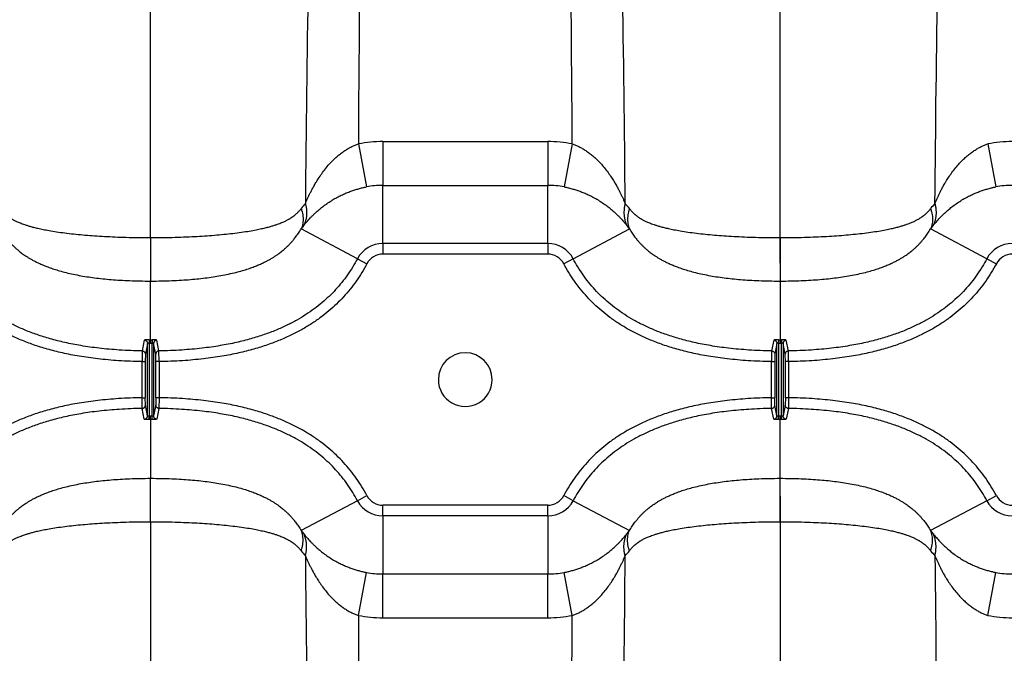
# Model space of a CAD drawing. Units: inches. Extents: x 0 to 550, y 0 to 425.
# Drawn here: x 411 to 419, y 282 to 287 of the extents above; entities that cross this region are included whole.
import ezdxf

# ---------------------------------------------------------------- set-up
doc = ezdxf.new("R2010")
doc.units = ezdxf.units.IN
doc.header["$LTSCALE"] = 50
doc.header["$MEASUREMENT"] = 0

msp = doc.modelspace()

# ---------------------------------------------------------------- linework, layer by layer
at = {"color": 7, "linetype": 'Continuous'}
for p, q in [((412.0619, 284.8635), (412.0619, 295.1683)), ((416.9759, 284.6632), (416.9759, 295.1683)), ((413.6841, 285.5957), (413.7472, 285.2595)), ((413.8749, 285.6139), (413.8749, 285.2716)), ((413.8749, 285.6139), (415.1629, 285.6139)), ((415.1629, 285.6139), (415.1629, 285.2716)), ((415.3537, 285.5957), (415.2906, 285.2595)), ((418.5981, 285.5957), (418.6612, 285.2595)), ((413.8749, 285.2716), (415.1629, 285.2716)), ((413.8749, 284.8181), (413.8749, 285.2716)), ((415.1629, 284.8181), (415.1629, 285.2716)), ((413.677, 284.6992), (413.2376, 284.9326)), ((415.3608, 284.6992), (415.8002, 284.9326)), ((418.591, 284.6992), (418.1516, 284.9326)), ((412.0619, 284.8635), (412.0619, 284.5246)), ((413.8749, 284.8181), (413.8749, 284.7345)), ((415.1629, 284.8181), (413.8749, 284.8181)), ((415.1629, 284.8181), (415.1629, 284.7345)), ((416.9759, 284.8635), (416.9759, 284.5246)), ((415.1629, 284.7345), (413.8749, 284.7345)), ((413.677, 284.6992), (413.7509, 284.6599)), ((415.3608, 284.6992), (415.2869, 284.6599)), ((418.591, 284.6992), (418.6649, 284.6599)), ((412.0619, 284.0653), (412.0619, 284.5246)), ((416.9759, 284.5246), (416.9759, 284.0653)), ((412.0131, 284.0623), (411.9965, 283.9787)), ((412.038, 284.0372), (412.0213, 283.9536)), ((412.038, 283.4709), (412.038, 284.0372)), ((412.0507, 284.0653), (412.0506, 284.0402)), ((412.0506, 284.0402), (412.0506, 283.4679)), ((412.0619, 284.0653), (412.0619, 284.0402)), ((412.0731, 284.0653), (412.0732, 284.0402)), ((412.0732, 283.4679), (412.0732, 284.0402)), ((412.0858, 284.0372), (412.0858, 283.4709)), ((412.1025, 283.9536), (412.0858, 284.0372)), ((412.1273, 283.9787), (412.1107, 284.0623)), ((416.9271, 284.0623), (416.9105, 283.9787)), ((416.952, 284.0372), (416.9353, 283.9536)), ((416.952, 283.4709), (416.952, 284.0372)), ((416.9647, 284.0653), (416.9646, 284.0402)), ((416.9646, 284.0402), (416.9646, 283.4679)), ((416.9759, 284.0653), (416.9759, 284.0402)), ((416.9871, 284.0653), (416.9872, 284.0402)), ((416.9872, 283.4679), (416.9872, 284.0402)), ((416.9998, 284.0372), (416.9998, 283.4709)), ((417.0165, 283.9536), (416.9998, 284.0372)), ((417.0413, 283.9787), (417.0247, 284.0623)), ((411.9965, 283.9787), (411.9951, 283.895)), ((412.0213, 283.9536), (412.0203, 283.895)), ((412.1035, 283.895), (412.1025, 283.9536)), ((412.1287, 283.895), (412.1273, 283.9787)), ((416.9105, 283.9787), (416.9091, 283.895)), ((416.9353, 283.9536), (416.9343, 283.895)), ((417.0175, 283.895), (417.0165, 283.9536)), ((417.0427, 283.895), (417.0413, 283.9787)), ((411.9951, 283.895), (412.0203, 283.895)), ((411.9951, 283.6132), (411.9951, 283.895)), ((412.0203, 283.895), (412.0203, 283.6132)), ((412.1287, 283.895), (412.1035, 283.895)), ((412.1035, 283.6132), (412.1035, 283.895)), ((412.1287, 283.895), (412.1287, 283.6132)), ((416.9091, 283.895), (416.9343, 283.895)), ((416.9091, 283.6132), (416.9091, 283.895)), ((416.9343, 283.895), (416.9343, 283.6132)), ((417.0427, 283.895), (417.0175, 283.895)), ((417.0175, 283.6132), (417.0175, 283.895)), ((417.0427, 283.895), (417.0427, 283.6132)), ((411.9951, 283.6132), (412.0203, 283.6132)), ((411.9965, 283.5295), (411.9951, 283.6132)), ((412.0213, 283.5546), (412.0203, 283.6132)), ((412.1035, 283.6132), (412.1025, 283.5546)), ((412.1287, 283.6132), (412.1035, 283.6132)), ((412.1287, 283.6132), (412.1273, 283.5295)), ((416.9091, 283.6132), (416.9343, 283.6132)), ((416.9105, 283.5295), (416.9091, 283.6132)), ((416.9353, 283.5546), (416.9343, 283.6132)), ((417.0175, 283.6132), (417.0165, 283.5546)), ((417.0427, 283.6132), (417.0175, 283.6132)), ((417.0427, 283.6132), (417.0413, 283.5295)), ((412.0131, 283.4458), (411.9965, 283.5295)), ((412.038, 283.4709), (412.0213, 283.5546)), ((412.1025, 283.5546), (412.0858, 283.4709)), ((412.1273, 283.5295), (412.1107, 283.4458)), ((416.9271, 283.4458), (416.9105, 283.5295)), ((416.952, 283.4709), (416.9353, 283.5546)), ((417.0165, 283.5546), (416.9998, 283.4709)), ((417.0413, 283.5295), (417.0247, 283.4458)), ((412.0507, 283.4428), (412.0506, 283.4679)), ((412.0619, 283.4429), (412.0619, 283.468)), ((412.0619, 283.4429), (412.0619, 282.9836)), ((412.0731, 283.4428), (412.0732, 283.4679)), ((416.9647, 283.4428), (416.9646, 283.4679)), ((416.9759, 283.4429), (416.9759, 283.468)), ((416.9759, 282.9836), (416.9759, 283.4429)), ((416.9871, 283.4428), (416.9872, 283.4679)), ((412.0619, 282.6447), (412.0619, 282.9836)), ((416.9759, 282.6447), (416.9759, 282.9836)), ((413.677, 282.809), (413.2376, 282.5755)), ((413.677, 282.809), (413.7509, 282.8482)), ((415.3608, 282.809), (415.2869, 282.8482)), ((415.3608, 282.809), (415.8002, 282.5755)), ((416.9759, 282.845), (416.9759, 272.3399)), ((418.591, 282.809), (418.1516, 282.5755)), ((418.591, 282.809), (418.6649, 282.8482)), ((413.8749, 282.69), (413.8749, 282.7737)), ((415.1629, 282.7737), (413.8749, 282.7737)), ((415.1629, 282.69), (415.1629, 282.7737)), ((412.0619, 282.6447), (412.0619, 272.3399)), ((415.1629, 282.69), (413.8749, 282.69)), ((413.8749, 282.69), (413.8749, 282.2365)), ((415.1629, 282.69), (415.1629, 282.2365)), ((413.6841, 281.9125), (413.7472, 282.2486)), ((413.8749, 282.2365), (415.1629, 282.2365)), ((413.8749, 281.8943), (413.8749, 282.2365)), ((415.1629, 281.8943), (415.1629, 282.2365)), ((415.3537, 281.9125), (415.2906, 282.2486)), ((418.5981, 281.9125), (418.6612, 282.2486)), ((413.8749, 281.8943), (415.1629, 281.8943))]:
    msp.add_line(p, q, dxfattribs=at)
for centre, radius, start, end in [((588.9384, 283.7838), 175.6729, 178.432156, 179.560979), ((738.365, 283.7551), 324.6861, 179.147818, 179.675198), ((90.6852, 283.7552), 324.6737, 0.324792, 0.852192), ((239.4984, 283.77), 176.2741, 0.441983, 1.566973), ((413.8749, 284.6045), 1.0093, 90.00018, 100.89458), ((415.1629, 284.6045), 1.0094, 79.10571, 89.99954), ((418.7889, 284.6045), 1.0093, 90.00018, 100.89458), ((413.8749, 284.5921), 0.6795, 89.99979, 100.83113), ((415.1629, 284.5921), 0.6795, 79.16881, 90.00025), ((418.7889, 284.5921), 0.6795, 89.99979, 100.83113), ((413.9209, 284.5551), 0.8678, 138.53063, 141.93274), ((415.1169, 284.5551), 0.8679, 38.06737, 41.46924), ((418.8349, 284.5551), 0.8678, 138.53063, 141.93274), ((413.6241, 284.6582), 0.474, 140.6051, 144.62799), ((415.4136, 284.6582), 0.474, 35.37214, 39.39474), ((418.5381, 284.6582), 0.474, 140.6051, 144.62799), ((413.8749, 284.5941), 0.2241, 90, 152.02048), ((415.1629, 284.5941), 0.2241, 27.97952, 90), ((418.7889, 284.5941), 0.2241, 90, 152.02048), ((413.8749, 284.5941), 0.1404, 90, 152.02058), ((415.1629, 284.5941), 0.1404, 27.97942, 90), ((418.7889, 284.5941), 0.1404, 90, 152.02058), ((412.0619, 288.1693), 4.1292, 269.84347, 270.00013), ((412.0619, 288.1694), 4.1041, 269.84347, 270.00013), ((412.0619, 288.1694), 4.1041, 269.99987, 270.15653), ((412.0619, 288.1693), 4.1292, 269.99987, 270.15653), ((416.9759, 288.1693), 4.1292, 269.84347, 270.00013), ((416.9759, 288.1694), 4.1041, 269.84347, 270.00013), ((416.9759, 288.1694), 4.1041, 269.99987, 270.15653), ((416.9759, 288.1693), 4.1292, 269.99987, 270.15653), ((414.5189, 283.7541), 0.21, 0.00016, 179.99984), ((414.5189, 283.7541), 0.21, 179.99984, 0.00016), ((412.0619, 279.3388), 4.1292, 89.99987, 90.15653), ((412.0619, 279.3387), 4.1041, 89.99987, 90.15653), ((412.0619, 279.3388), 4.1292, 89.84347, 90.00013), ((412.0619, 279.3387), 4.1041, 89.84347, 90.00013), ((416.9759, 279.3388), 4.1292, 89.99987, 90.15653), ((416.9759, 279.3387), 4.1041, 89.99987, 90.15653), ((416.9759, 279.3388), 4.1292, 89.84347, 90.00013), ((416.9759, 279.3387), 4.1041, 89.84347, 90.00013), ((413.8749, 282.9141), 0.2241, 207.97952, 270), ((413.8749, 282.9141), 0.1404, 207.97942, 270), ((415.1629, 282.9141), 0.1404, 270, 332.02058), ((415.1629, 282.9141), 0.2241, 270, 332.02048), ((418.7889, 282.9141), 0.2241, 207.97952, 270), ((418.7889, 282.9141), 0.1404, 207.97942, 270), ((413.6241, 282.8499), 0.474, 215.37201, 219.3949), ((415.4136, 282.8499), 0.474, 320.60526, 324.62786), ((418.5381, 282.8499), 0.474, 215.37201, 219.3949), ((413.9209, 282.953), 0.8678, 218.06726, 221.46937), ((415.1169, 282.9531), 0.8679, 318.53076, 321.93263), ((418.8349, 282.953), 0.8678, 218.06726, 221.46937), ((588.9384, 283.7244), 175.6729, 180.439021, 181.567844), ((239.957, 283.7278), 175.8154, 358.432327, 359.560235), ((413.8749, 282.916), 0.6795, 259.16887, 270.00021), ((415.1629, 282.916), 0.6795, 269.99975, 280.83119), ((418.7889, 282.916), 0.6795, 259.16887, 270.00021), ((738.365, 283.7531), 324.6861, 180.324802, 180.852182), ((413.8749, 282.9036), 1.0093, 259.10542, 269.99982), ((415.1629, 282.9037), 1.0094, 270.00046, 280.89429), ((90.6852, 283.753), 324.6737, 359.147808, 359.675208), ((418.7889, 282.9036), 1.0093, 259.10542, 269.99982)]:
    msp.add_arc(centre, radius, start, end, dxfattribs=at)
for points, start_tangent, end_tangent in [([(418.1846, 285.1298), (418.2074, 286.9167), (418.2255, 287.8087), (418.2458, 288.6108), (418.2673, 289.3307), (418.2893, 289.9763), (418.3113, 290.5534), (418.3324, 291.0609), (418.3522, 291.4996), (418.3706, 291.8817), (418.3876, 292.217), (418.4034, 292.5123), (418.418, 292.7753), (418.4315, 293.0108), (418.4442, 293.2231), (418.4559, 293.4155), (418.4669, 293.5907), (418.4772, 293.751), (418.4868, 293.8983), (418.4958, 294.034), (418.5042, 294.1596), (418.5122, 294.2759), (418.5196, 294.384), (418.5266, 294.4846), (418.5331, 294.5777)], (0.105693, 8.657255), (0.607552, 8.636557)), ([(413.2706, 285.1298), (413.28, 285.1516), (413.2902, 285.1742), (413.3009, 285.1968), (413.3118, 285.2189), (413.3242, 285.243), (413.3391, 285.2701), (413.3568, 285.3005), (413.3783, 285.3344), (413.4045, 285.3722), (413.4345, 285.4109), (413.4644, 285.4453), (413.494, 285.4755), (413.5229, 285.5016), (413.5511, 285.5242), (413.5787, 285.5436), (413.6056, 285.5601), (413.632, 285.5741), (413.658, 285.5859), (413.6841, 285.5957)], (0.020973, 0.049131), (0.05061, 0.017097)), ([(415.3537, 285.5957), (415.3798, 285.5859), (415.4059, 285.5741), (415.4322, 285.5601), (415.4592, 285.5436), (415.4867, 285.5242), (415.515, 285.5016), (415.5438, 285.4755), (415.5734, 285.4453), (415.6033, 285.4109), (415.6333, 285.3722), (415.6595, 285.3345), (415.681, 285.3004), (415.6988, 285.27), (415.7136, 285.2429), (415.7261, 285.2188), (415.737, 285.1967), (415.7476, 285.1742), (415.7578, 285.1516), (415.7672, 285.1298)], (0.050611, -0.017097), (0.020974, -0.049131)), ([(418.1846, 285.1298), (418.194, 285.1516), (418.2042, 285.1742), (418.2149, 285.1968), (418.2258, 285.2189), (418.2382, 285.243), (418.2531, 285.2701), (418.2708, 285.3005), (418.2923, 285.3344), (418.3185, 285.3722), (418.3485, 285.4109), (418.3784, 285.4453), (418.408, 285.4755), (418.4369, 285.5016), (418.4651, 285.5242), (418.4927, 285.5436), (418.5196, 285.5601), (418.546, 285.5741), (418.572, 285.5859), (418.5981, 285.5957)], (0.020973, 0.049131), (0.05061, 0.017097)), ([(413.2578, 284.9591), (413.2696, 284.9732), (413.2823, 284.988), (413.2954, 285.0026), (413.3087, 285.017), (413.3239, 285.0326), (413.3419, 285.0502), (413.3633, 285.0699), (413.389, 285.0918), (413.4202, 285.1161), (413.4557, 285.1409), (413.4911, 285.163), (413.5258, 285.1823), (413.5596, 285.199), (413.5926, 285.2134), (413.6247, 285.2259), (413.656, 285.2365), (413.6867, 285.2455), (413.7169, 285.2531), (413.7472, 285.2595)], (0.031037, 0.037757), (0.048006, 0.009184)), ([(415.2906, 285.2595), (415.3209, 285.2531), (415.3512, 285.2455), (415.3818, 285.2365), (415.4131, 285.2259), (415.4453, 285.2134), (415.4782, 285.199), (415.5121, 285.1823), (415.5468, 285.163), (415.5821, 285.1409), (415.6176, 285.1161), (415.6488, 285.0918), (415.6746, 285.0698), (415.696, 285.0502), (415.714, 285.0326), (415.7291, 285.017), (415.7425, 285.0026), (415.7555, 284.988), (415.7682, 284.9732), (415.78, 284.9591)], (0.048006, -0.009184), (0.031037, -0.037757)), ([(418.1718, 284.9591), (418.1836, 284.9732), (418.1963, 284.988), (418.2094, 285.0026), (418.2227, 285.017), (418.2379, 285.0326), (418.2559, 285.0502), (418.2773, 285.0699), (418.303, 285.0918), (418.3342, 285.1161), (418.3697, 285.1409), (418.4051, 285.163), (418.4398, 285.1823), (418.4736, 285.199), (418.5066, 285.2134), (418.5387, 285.2259), (418.57, 285.2365), (418.6007, 285.2455), (418.6309, 285.2531), (418.6612, 285.2595)], (0.031037, 0.037757), (0.048006, 0.009184)), ([(413.2706, 285.1298), (413.2763, 285.1038), (413.2795, 285.0779), (413.2802, 285.0525), (413.2784, 285.0277), (413.274, 285.0037), (413.2671, 284.9808), (413.2578, 284.9591)], (0.003766, -0.014087), (-0.006505, -0.01305)), ([(415.7672, 285.1298), (415.7615, 285.1038), (415.7583, 285.0779), (415.7576, 285.0525), (415.7594, 285.0277), (415.7638, 285.0037), (415.7707, 284.9808), (415.78, 284.9591)], (-0.003766, -0.014087), (0.006505, -0.01305)), ([(418.1846, 285.1298), (418.1903, 285.1038), (418.1935, 285.0779), (418.1942, 285.0525), (418.1924, 285.0277), (418.188, 285.0037), (418.1811, 284.9808), (418.1718, 284.9591)], (0.003766, -0.014087), (-0.006505, -0.01305)), ([(410.8862, 285.0902), (410.8935, 285.0812), (410.9009, 285.0727), (410.9081, 285.0649), (410.915, 285.058), (410.9212, 285.0521), (410.9266, 285.0472), (410.9315, 285.043), (410.9361, 285.0392), (410.9408, 285.0354), (410.9456, 285.0317), (410.9505, 285.0281), (410.9555, 285.0246), (410.9604, 285.0212), (410.9657, 285.0178), (410.9714, 285.0142), (410.9779, 285.0102), (410.9855, 285.0059), (410.9943, 285.0011), (411.0044, 284.9959), (411.0156, 284.9905), (411.0283, 284.9848), (411.0427, 284.9788), (411.0594, 284.9723), (411.0787, 284.9654), (411.1009, 284.9582), (411.1265, 284.9506), (411.1564, 284.9427), (411.1917, 284.9343), (411.2334, 284.9256), (411.2836, 284.9164), (411.3431, 284.9072), (411.4091, 284.8984), (411.4781, 284.8907), (411.5498, 284.884), (411.6244, 284.8782), (411.7027, 284.8733), (411.7849, 284.8692), (411.8718, 284.8662), (411.9638, 284.8642), (412.0619, 284.8635)], (0.062938, -0.080342), (0.102059, 0)), ([(412.0619, 284.8635), (412.1611, 284.8642), (412.2541, 284.8662), (412.3419, 284.8694), (412.4249, 284.8735), (412.5038, 284.8785), (412.5791, 284.8845), (412.6514, 284.8913), (412.721, 284.8992), (412.7875, 284.9081), (412.8475, 284.9177), (412.8978, 284.9271), (412.9396, 284.936), (412.9748, 284.9446), (413.0046, 284.9527), (413.0301, 284.9605), (413.0522, 284.9679), (413.0712, 284.9749), (413.0877, 284.9815), (413.1019, 284.9876), (413.1144, 284.9934), (413.1255, 284.999), (413.1354, 285.0043), (413.1438, 285.009), (413.151, 285.0133), (413.1571, 285.0172), (413.1626, 285.0207), (413.1677, 285.0242), (413.1728, 285.0277), (413.1777, 285.0314), (413.1826, 285.0351), (413.1873, 285.0389), (413.192, 285.0428), (413.1969, 285.047), (413.2023, 285.0519), (413.2086, 285.0578), (413.2155, 285.0647), (413.2228, 285.0725), (413.2302, 285.0811), (413.2376, 285.0902)], (0.102059, 0), (0.062937, 0.080343)), ([(413.2376, 285.0902), (413.2448, 285.0663), (413.2496, 285.0425), (413.2521, 285.019), (413.2521, 284.9962), (413.2496, 284.974), (413.2448, 284.9528), (413.2376, 284.9326)], (0.004416, -0.012685), (-0.005269, -0.012355)), ([(415.8002, 285.0902), (415.793, 285.0663), (415.7882, 285.0425), (415.7858, 285.019), (415.7858, 284.9962), (415.7882, 284.974), (415.793, 284.9528), (415.8002, 284.9326)], (-0.004416, -0.012685), (0.005269, -0.012355)), ([(415.8002, 285.0902), (415.8075, 285.0812), (415.8149, 285.0727), (415.8221, 285.0649), (415.829, 285.058), (415.8352, 285.0521), (415.8406, 285.0472), (415.8455, 285.043), (415.8501, 285.0392), (415.8548, 285.0354), (415.8596, 285.0317), (415.8645, 285.0281), (415.8695, 285.0246), (415.8744, 285.0212), (415.8797, 285.0178), (415.8854, 285.0142), (415.8919, 285.0102), (415.8995, 285.0059), (415.9083, 285.0011), (415.9184, 284.9959), (415.9296, 284.9905), (415.9423, 284.9848), (415.9567, 284.9788), (415.9734, 284.9723), (415.9927, 284.9654), (416.0149, 284.9582), (416.0405, 284.9506), (416.0704, 284.9427), (416.1057, 284.9343), (416.1474, 284.9256), (416.1976, 284.9164), (416.2571, 284.9072), (416.3231, 284.8984), (416.3921, 284.8907), (416.4638, 284.884), (416.5384, 284.8782), (416.6167, 284.8733), (416.6989, 284.8692), (416.7858, 284.8662), (416.8778, 284.8642), (416.9759, 284.8635)], (0.062938, -0.080342), (0.102059, 0)), ([(416.9759, 284.8635), (417.0751, 284.8642), (417.1681, 284.8662), (417.2559, 284.8694), (417.3389, 284.8735), (417.4178, 284.8785), (417.4931, 284.8845), (417.5654, 284.8913), (417.635, 284.8992), (417.7015, 284.9081), (417.7615, 284.9177), (417.8118, 284.9271), (417.8536, 284.936), (417.8888, 284.9446), (417.9186, 284.9527), (417.9441, 284.9605), (417.9662, 284.9679), (417.9852, 284.9749), (418.0017, 284.9815), (418.0159, 284.9876), (418.0284, 284.9934), (418.0395, 284.999), (418.0494, 285.0043), (418.0578, 285.009), (418.065, 285.0133), (418.0711, 285.0172), (418.0766, 285.0207), (418.0817, 285.0242), (418.0868, 285.0277), (418.0917, 285.0314), (418.0966, 285.0351), (418.1013, 285.0389), (418.106, 285.0428), (418.1109, 285.047), (418.1163, 285.0519), (418.1226, 285.0578), (418.1295, 285.0647), (418.1368, 285.0725), (418.1442, 285.0811), (418.1516, 285.0902)], (0.102059, 0), (0.062937, 0.080343)), ([(418.1516, 285.0902), (418.1588, 285.0663), (418.1636, 285.0425), (418.1661, 285.019), (418.1661, 284.9962), (418.1636, 284.974), (418.1588, 284.9528), (418.1516, 284.9326)], (0.004416, -0.012685), (-0.005269, -0.012355)), ([(410.8862, 284.9326), (410.8968, 284.9153), (410.9078, 284.8984), (410.9189, 284.8825), (410.9296, 284.8681), (410.9393, 284.8555), (410.9479, 284.8449), (410.9558, 284.8357), (410.9633, 284.8272), (410.9709, 284.8189), (410.9787, 284.8106), (410.9866, 284.8026), (410.9945, 284.7948), (411.0025, 284.7872), (411.0109, 284.7795), (411.0201, 284.7714), (411.0303, 284.7628), (411.0419, 284.7534), (411.0553, 284.7431), (411.0703, 284.7322), (411.0865, 284.721), (411.1043, 284.7096), (411.124, 284.6978), (411.1459, 284.6856), (411.1702, 284.673), (411.1971, 284.6602), (411.2269, 284.6473), (411.2601, 284.6343), (411.2977, 284.621), (411.3401, 284.6076), (411.3888, 284.5941), (411.4442, 284.5809), (411.5034, 284.5689), (411.5636, 284.5586), (411.6249, 284.5499), (411.688, 284.5425), (411.7539, 284.5364), (411.8234, 284.5314), (411.8973, 284.5277), (411.9764, 284.5254), (412.0619, 284.5246)], (0.055432, -0.093235), (0.108469, 0)), ([(412.0619, 284.5246), (412.1483, 284.5254), (412.2283, 284.5278), (412.3029, 284.5316), (412.373, 284.5366), (412.4396, 284.5429), (412.5033, 284.5504), (412.5652, 284.5594), (412.626, 284.57), (412.6858, 284.5823), (412.742, 284.596), (412.7912, 284.6099), (412.834, 284.6236), (412.8718, 284.6373), (412.9053, 284.6508), (412.9353, 284.6642), (412.9624, 284.6774), (412.9868, 284.6904), (413.0087, 284.703), (413.0284, 284.7152), (413.0462, 284.7271), (413.0625, 284.7386), (413.0774, 284.7499), (413.0904, 284.7602), (413.1015, 284.7695), (413.1113, 284.7781), (413.1201, 284.7861), (413.1283, 284.7939), (413.1364, 284.8017), (413.1444, 284.8098), (413.1523, 284.8181), (413.16, 284.8266), (413.1675, 284.8351), (413.1754, 284.8444), (413.1841, 284.855), (413.1938, 284.8675), (413.2046, 284.882), (413.2158, 284.8981), (413.2269, 284.9151), (413.2376, 284.9326)], (0.108469, 0), (0.05543, 0.093236)), ([(415.8002, 284.9326), (415.8108, 284.9153), (415.8218, 284.8984), (415.8329, 284.8825), (415.8436, 284.8681), (415.8533, 284.8555), (415.8619, 284.8449), (415.8698, 284.8357), (415.8773, 284.8272), (415.8849, 284.8189), (415.8927, 284.8106), (415.9006, 284.8026), (415.9085, 284.7948), (415.9165, 284.7872), (415.9249, 284.7795), (415.9341, 284.7714), (415.9443, 284.7628), (415.9559, 284.7534), (415.9693, 284.7431), (415.9843, 284.7322), (416.0005, 284.721), (416.0183, 284.7096), (416.038, 284.6978), (416.0599, 284.6856), (416.0842, 284.673), (416.1111, 284.6602), (416.1409, 284.6473), (416.1741, 284.6343), (416.2117, 284.621), (416.2541, 284.6076), (416.3028, 284.5941), (416.3582, 284.5809), (416.4174, 284.5689), (416.4776, 284.5586), (416.5389, 284.5499), (416.602, 284.5425), (416.6679, 284.5364), (416.7374, 284.5314), (416.8113, 284.5277), (416.8904, 284.5254), (416.9759, 284.5246)], (0.055432, -0.093235), (0.108469, 0)), ([(416.9759, 284.5246), (417.0623, 284.5254), (417.1423, 284.5278), (417.2169, 284.5316), (417.287, 284.5366), (417.3536, 284.5429), (417.4173, 284.5504), (417.4792, 284.5594), (417.54, 284.57), (417.5998, 284.5823), (417.656, 284.596), (417.7052, 284.6099), (417.748, 284.6236), (417.7858, 284.6373), (417.8193, 284.6508), (417.8493, 284.6642), (417.8764, 284.6774), (417.9008, 284.6904), (417.9227, 284.703), (417.9424, 284.7152), (417.9602, 284.7271), (417.9765, 284.7386), (417.9914, 284.7499), (418.0044, 284.7602), (418.0155, 284.7695), (418.0253, 284.7781), (418.0341, 284.7861), (418.0423, 284.7939), (418.0504, 284.8017), (418.0584, 284.8098), (418.0663, 284.8181), (418.074, 284.8266), (418.0815, 284.8351), (418.0894, 284.8444), (418.0981, 284.855), (418.1078, 284.8675), (418.1186, 284.882), (418.1298, 284.8981), (418.1409, 284.9151), (418.1516, 284.9326)], (0.108469, 0), (0.05543, 0.093236)), ([(411.9951, 283.895), (411.8123, 283.9022), (411.6499, 283.9168), (411.5042, 283.9374), (411.3734, 283.963), (411.2552, 283.993), (411.148, 284.0267), (411.0504, 284.0637), (410.9612, 284.1037), (410.8794, 284.1465), (410.8041, 284.192), (410.7345, 284.2402), (410.6702, 284.291), (410.6107, 284.3445), (410.5554, 284.401), (410.5039, 284.4609), (410.4563, 284.5241), (410.4126, 284.5905), (410.3729, 284.6599)], (-0.15719, 0.00251), (-0.073756, 0.138835)), ([(411.9965, 283.9787), (411.8178, 283.9857), (411.6595, 283.9999), (411.5182, 284.0199), (411.3918, 284.0446), (411.2781, 284.0734), (411.1755, 284.1057), (411.0824, 284.141), (410.9978, 284.179), (410.9204, 284.2194), (410.8496, 284.2622), (410.7843, 284.3074), (410.7242, 284.3549), (410.6686, 284.4049), (410.6171, 284.4575), (410.5691, 284.5133), (410.5247, 284.5723), (410.4839, 284.6342), (410.4468, 284.6992)], (-0.149755, 0.002392), (-0.070268, 0.132268)), ([(413.677, 284.6992), (413.6399, 284.6342), (413.5991, 284.5723), (413.5547, 284.5133), (413.5067, 284.4575), (413.4552, 284.4049), (413.3996, 284.3549), (413.3395, 284.3074), (413.2743, 284.2622), (413.2034, 284.2194), (413.126, 284.179), (413.0414, 284.141), (412.9483, 284.1057), (412.8457, 284.0734), (412.732, 284.0446), (412.6056, 284.0199), (412.4643, 283.9999), (412.306, 283.9857), (412.1273, 283.9787)], (-0.070268, -0.132268), (-0.149755, -0.002392)), ([(413.7509, 284.6599), (413.7112, 284.5905), (413.6675, 284.5241), (413.6199, 284.4609), (413.5684, 284.401), (413.5131, 284.3445), (413.4536, 284.291), (413.3893, 284.2402), (413.3198, 284.192), (413.2444, 284.1465), (413.1626, 284.1037), (413.0734, 284.0637), (412.9758, 284.0267), (412.8686, 283.993), (412.7504, 283.963), (412.6196, 283.9374), (412.4739, 283.9168), (412.3115, 283.9022), (412.1287, 283.895)], (-0.073756, -0.138835), (-0.15719, -0.00251)), ([(416.9091, 283.895), (416.7263, 283.9022), (416.5639, 283.9168), (416.4182, 283.9374), (416.2874, 283.963), (416.1692, 283.993), (416.062, 284.0267), (415.9644, 284.0637), (415.8752, 284.1037), (415.7934, 284.1465), (415.7181, 284.192), (415.6485, 284.2402), (415.5842, 284.291), (415.5247, 284.3445), (415.4694, 284.401), (415.4179, 284.4609), (415.3703, 284.5241), (415.3266, 284.5905), (415.2869, 284.6599)], (-0.15719, 0.00251), (-0.073756, 0.138835)), ([(416.9105, 283.9787), (416.7318, 283.9857), (416.5735, 283.9999), (416.4322, 284.0199), (416.3058, 284.0446), (416.1921, 284.0734), (416.0895, 284.1057), (415.9964, 284.141), (415.9118, 284.179), (415.8344, 284.2194), (415.7636, 284.2622), (415.6983, 284.3074), (415.6382, 284.3549), (415.5826, 284.4049), (415.5311, 284.4575), (415.4831, 284.5133), (415.4387, 284.5723), (415.3979, 284.6342), (415.3608, 284.6992)], (-0.149755, 0.002392), (-0.070268, 0.132268)), ([(418.591, 284.6992), (418.5539, 284.6342), (418.5131, 284.5723), (418.4687, 284.5133), (418.4207, 284.4575), (418.3692, 284.4049), (418.3136, 284.3549), (418.2535, 284.3074), (418.1883, 284.2622), (418.1174, 284.2194), (418.04, 284.179), (417.9554, 284.141), (417.8623, 284.1057), (417.7597, 284.0734), (417.646, 284.0446), (417.5196, 284.0199), (417.3783, 283.9999), (417.22, 283.9857), (417.0413, 283.9787)], (-0.070268, -0.132268), (-0.149755, -0.002392)), ([(418.6649, 284.6599), (418.6252, 284.5905), (418.5815, 284.5241), (418.5339, 284.4609), (418.4824, 284.401), (418.4271, 284.3445), (418.3676, 284.291), (418.3033, 284.2402), (418.2338, 284.192), (418.1584, 284.1465), (418.0766, 284.1037), (417.9874, 284.0637), (417.8898, 284.0267), (417.7826, 283.993), (417.6644, 283.963), (417.5336, 283.9374), (417.3879, 283.9168), (417.2255, 283.9022), (417.0427, 283.895)], (-0.073756, -0.138835), (-0.15719, -0.00251)), ([(412.0507, 284.0653), (412.0449, 284.0653), (412.0393, 284.0652), (412.0339, 284.065), (412.0289, 284.0648), (412.0244, 284.0645), (412.0206, 284.0642), (412.0175, 284.0638), (412.0151, 284.0633), (412.0137, 284.0629), (412.0131, 284.0623)], (-0.003161, 0.000009), (-0.000616, -0.003101)), ([(412.0131, 284.0623), (412.0175, 284.0619), (412.0217, 284.0607), (412.0256, 284.0589), (412.0291, 284.0564), (412.0322, 284.0533), (412.0347, 284.0497), (412.0365, 284.0458), (412.0376, 284.0416), (412.038, 284.0372)], (0.003261, -0.000044), (0.000005, -0.003261)), ([(412.0506, 284.0402), (412.0487, 284.0402), (412.0468, 284.0401), (412.045, 284.0399), (412.0433, 284.0397), (412.0418, 284.0394), (412.0405, 284.0391), (412.0395, 284.0387), (412.0387, 284.0382), (412.0382, 284.0377), (412.038, 284.0372)], (-0.00112, 0.000009), (-0.000075, -0.001118)), ([(412.1107, 284.0623), (412.1101, 284.0629), (412.1087, 284.0633), (412.1063, 284.0638), (412.1032, 284.0642), (412.0994, 284.0645), (412.0949, 284.0648), (412.0899, 284.065), (412.0846, 284.0652), (412.0789, 284.0653), (412.0731, 284.0653)], (-0.000616, 0.003101), (-0.003161, -0.000009)), ([(412.0858, 284.0372), (412.0856, 284.0377), (412.0851, 284.0382), (412.0843, 284.0387), (412.0833, 284.0391), (412.082, 284.0394), (412.0805, 284.0397), (412.0788, 284.0399), (412.077, 284.0401), (412.0751, 284.0402), (412.0732, 284.0402)], (-0.000075, 0.001118), (-0.00112, -0.000009)), ([(412.1107, 284.0623), (412.1064, 284.0619), (412.1022, 284.0607), (412.0982, 284.0589), (412.0947, 284.0564), (412.0916, 284.0533), (412.0891, 284.0497), (412.0873, 284.0458), (412.0862, 284.0416), (412.0858, 284.0372)], (-0.003261, -0.000044), (-0.000005, -0.003261)), ([(416.9647, 284.0653), (416.9589, 284.0653), (416.9533, 284.0652), (416.9479, 284.065), (416.9429, 284.0648), (416.9384, 284.0645), (416.9346, 284.0642), (416.9315, 284.0638), (416.9291, 284.0633), (416.9277, 284.0629), (416.9271, 284.0623)], (-0.003161, 0.000009), (-0.000616, -0.003101)), ([(416.9271, 284.0623), (416.9315, 284.0619), (416.9357, 284.0607), (416.9396, 284.0589), (416.9431, 284.0564), (416.9462, 284.0533), (416.9487, 284.0497), (416.9505, 284.0458), (416.9516, 284.0416), (416.952, 284.0372)], (0.003261, -0.000044), (0.000005, -0.003261)), ([(416.9646, 284.0402), (416.9627, 284.0402), (416.9608, 284.0401), (416.959, 284.0399), (416.9573, 284.0397), (416.9558, 284.0394), (416.9545, 284.0391), (416.9535, 284.0387), (416.9527, 284.0382), (416.9522, 284.0377), (416.952, 284.0372)], (-0.00112, 0.000009), (-0.000075, -0.001118)), ([(417.0247, 284.0623), (417.0241, 284.0629), (417.0227, 284.0633), (417.0203, 284.0638), (417.0172, 284.0642), (417.0134, 284.0645), (417.0089, 284.0648), (417.0039, 284.065), (416.9986, 284.0652), (416.9929, 284.0653), (416.9871, 284.0653)], (-0.000616, 0.003101), (-0.003161, -0.000009)), ([(416.9998, 284.0372), (416.9996, 284.0377), (416.9991, 284.0382), (416.9983, 284.0387), (416.9973, 284.0391), (416.996, 284.0394), (416.9945, 284.0397), (416.9928, 284.0399), (416.991, 284.0401), (416.9891, 284.0402), (416.9872, 284.0402)], (-0.000075, 0.001118), (-0.00112, -0.000009)), ([(417.0247, 284.0623), (417.0204, 284.0619), (417.0162, 284.0607), (417.0122, 284.0589), (417.0087, 284.0564), (417.0056, 284.0533), (417.0031, 284.0497), (417.0013, 284.0458), (417.0002, 284.0416), (416.9998, 284.0372)], (-0.003261, -0.000044), (-0.000005, -0.003261)), ([(411.9965, 283.9787), (412.0008, 283.9782), (412.005, 283.977), (412.0089, 283.9751), (412.0124, 283.9726), (412.0155, 283.9695), (412.018, 283.966), (412.0198, 283.962), (412.0209, 283.9579), (412.0213, 283.9536)], (0.003253, -0.000056), (0.000005, -0.003253)), ([(412.1273, 283.9787), (412.123, 283.9782), (412.1188, 283.977), (412.1149, 283.9751), (412.1114, 283.9726), (412.1083, 283.9695), (412.1059, 283.966), (412.104, 283.962), (412.1029, 283.9579), (412.1025, 283.9536)], (-0.003253, -0.000056), (-0.000005, -0.003253)), ([(416.9105, 283.9787), (416.9148, 283.9782), (416.919, 283.977), (416.9229, 283.9751), (416.9264, 283.9726), (416.9295, 283.9695), (416.932, 283.966), (416.9338, 283.962), (416.9349, 283.9579), (416.9353, 283.9536)], (0.003253, -0.000056), (0.000005, -0.003253)), ([(417.0413, 283.9787), (417.037, 283.9782), (417.0328, 283.977), (417.0289, 283.9751), (417.0254, 283.9726), (417.0223, 283.9695), (417.0199, 283.966), (417.018, 283.962), (417.0169, 283.9579), (417.0165, 283.9536)], (-0.003253, -0.000056), (-0.000005, -0.003253)), ([(411.9951, 283.6132), (411.8123, 283.6059), (411.6499, 283.5914), (411.5042, 283.5708), (411.3734, 283.5452), (411.2552, 283.5152), (411.148, 283.4815), (411.0504, 283.4445), (410.9612, 283.4045), (410.8794, 283.3617), (410.8041, 283.3162), (410.7345, 283.268), (410.6702, 283.2172), (410.6107, 283.1637), (410.5554, 283.1072), (410.5039, 283.0473), (410.4563, 282.9841), (410.4126, 282.9177), (410.3729, 282.8482)], (-0.15719, -0.00251), (-0.073756, -0.138835)), ([(413.7509, 282.8482), (413.7112, 282.9177), (413.6675, 282.9841), (413.6199, 283.0473), (413.5684, 283.1072), (413.5131, 283.1637), (413.4536, 283.2172), (413.3893, 283.268), (413.3198, 283.3162), (413.2444, 283.3617), (413.1626, 283.4045), (413.0734, 283.4445), (412.9758, 283.4815), (412.8686, 283.5152), (412.7504, 283.5452), (412.6196, 283.5708), (412.4739, 283.5914), (412.3115, 283.6059), (412.1287, 283.6132)], (-0.073756, 0.138835), (-0.15719, 0.00251)), ([(416.9091, 283.6132), (416.7263, 283.6059), (416.5639, 283.5914), (416.4182, 283.5708), (416.2874, 283.5452), (416.1692, 283.5152), (416.062, 283.4815), (415.9644, 283.4445), (415.8752, 283.4045), (415.7934, 283.3617), (415.7181, 283.3162), (415.6485, 283.268), (415.5842, 283.2172), (415.5247, 283.1637), (415.4694, 283.1072), (415.4179, 283.0473), (415.3703, 282.9841), (415.3266, 282.9177), (415.2869, 282.8482)], (-0.15719, -0.00251), (-0.073756, -0.138835)), ([(418.6649, 282.8482), (418.6252, 282.9177), (418.5815, 282.9841), (418.5339, 283.0473), (418.4824, 283.1072), (418.4271, 283.1637), (418.3676, 283.2172), (418.3033, 283.268), (418.2338, 283.3162), (418.1584, 283.3617), (418.0766, 283.4045), (417.9874, 283.4445), (417.8898, 283.4815), (417.7826, 283.5152), (417.6644, 283.5452), (417.5336, 283.5708), (417.3879, 283.5914), (417.2255, 283.6059), (417.0427, 283.6132)], (-0.073756, 0.138835), (-0.15719, 0.00251)), ([(411.9965, 283.5295), (411.8178, 283.5224), (411.6595, 283.5083), (411.5182, 283.4883), (411.3918, 283.4635), (411.2781, 283.4347), (411.1755, 283.4024), (411.0824, 283.3672), (410.9978, 283.3292), (410.9204, 283.2887), (410.8496, 283.2459), (410.7843, 283.2007), (410.7242, 283.1532), (410.6686, 283.1033), (410.6171, 283.0506), (410.5691, 282.9948), (410.5247, 282.9359), (410.4839, 282.8739), (410.4468, 282.809)], (-0.149755, -0.002392), (-0.070268, -0.132268)), ([(411.9965, 283.5295), (412.0008, 283.5299), (412.005, 283.5311), (412.0089, 283.533), (412.0124, 283.5355), (412.0155, 283.5386), (412.018, 283.5422), (412.0198, 283.5461), (412.0209, 283.5503), (412.0213, 283.5546)], (0.003253, 0.000056), (0.000005, 0.003253)), ([(412.1273, 283.5295), (412.123, 283.5299), (412.1188, 283.5311), (412.1149, 283.533), (412.1114, 283.5355), (412.1083, 283.5386), (412.1059, 283.5422), (412.104, 283.5461), (412.1029, 283.5503), (412.1025, 283.5546)], (-0.003253, 0.000056), (-0.000005, 0.003253)), ([(413.677, 282.809), (413.6399, 282.8739), (413.5991, 282.9359), (413.5547, 282.9948), (413.5067, 283.0506), (413.4552, 283.1033), (413.3996, 283.1532), (413.3395, 283.2007), (413.2743, 283.2459), (413.2034, 283.2887), (413.126, 283.3292), (413.0414, 283.3672), (412.9483, 283.4024), (412.8457, 283.4347), (412.732, 283.4635), (412.6056, 283.4883), (412.4643, 283.5083), (412.306, 283.5224), (412.1273, 283.5295)], (-0.070268, 0.132268), (-0.149755, 0.002392)), ([(416.9105, 283.5295), (416.7318, 283.5224), (416.5735, 283.5083), (416.4322, 283.4883), (416.3058, 283.4635), (416.1921, 283.4347), (416.0895, 283.4024), (415.9964, 283.3672), (415.9118, 283.3292), (415.8344, 283.2887), (415.7636, 283.2459), (415.6983, 283.2007), (415.6382, 283.1532), (415.5826, 283.1033), (415.5311, 283.0506), (415.4831, 282.9948), (415.4387, 282.9359), (415.3979, 282.8739), (415.3608, 282.809)], (-0.149755, -0.002392), (-0.070268, -0.132268)), ([(416.9105, 283.5295), (416.9148, 283.5299), (416.919, 283.5311), (416.9229, 283.533), (416.9264, 283.5355), (416.9295, 283.5386), (416.932, 283.5422), (416.9338, 283.5461), (416.9349, 283.5503), (416.9353, 283.5546)], (0.003253, 0.000056), (0.000005, 0.003253)), ([(417.0413, 283.5295), (417.037, 283.5299), (417.0328, 283.5311), (417.0289, 283.533), (417.0254, 283.5355), (417.0223, 283.5386), (417.0199, 283.5422), (417.018, 283.5461), (417.0169, 283.5503), (417.0165, 283.5546)], (-0.003253, 0.000056), (-0.000005, 0.003253)), ([(418.591, 282.809), (418.5539, 282.8739), (418.5131, 282.9359), (418.4687, 282.9948), (418.4207, 283.0506), (418.3692, 283.1033), (418.3136, 283.1532), (418.2535, 283.2007), (418.1883, 283.2459), (418.1174, 283.2887), (418.04, 283.3292), (417.9554, 283.3672), (417.8623, 283.4024), (417.7597, 283.4347), (417.646, 283.4635), (417.5196, 283.4883), (417.3783, 283.5083), (417.22, 283.5224), (417.0413, 283.5295)], (-0.070268, 0.132268), (-0.149755, 0.002392)), ([(412.0131, 283.4458), (412.0175, 283.4462), (412.0217, 283.4474), (412.0256, 283.4493), (412.0291, 283.4518), (412.0322, 283.4549), (412.0347, 283.4585), (412.0365, 283.4624), (412.0376, 283.4666), (412.038, 283.4709)], (0.003261, 0.000044), (0.000005, 0.003261)), ([(412.0507, 283.4428), (412.0449, 283.4429), (412.0393, 283.4429), (412.0339, 283.4431), (412.0289, 283.4433), (412.0244, 283.4436), (412.0206, 283.444), (412.0175, 283.4444), (412.0151, 283.4448), (412.0137, 283.4453), (412.0131, 283.4458)], (-0.003161, -0.000009), (-0.000616, 0.003101)), ([(412.0506, 283.4679), (412.0487, 283.468), (412.0468, 283.468), (412.045, 283.4682), (412.0433, 283.4684), (412.0418, 283.4687), (412.0405, 283.4691), (412.0395, 283.4695), (412.0387, 283.4699), (412.0382, 283.4704), (412.038, 283.4709)], (-0.00112, -0.000009), (-0.000075, 0.001118)), ([(412.1107, 283.4458), (412.1101, 283.4453), (412.1087, 283.4448), (412.1063, 283.4444), (412.1032, 283.444), (412.0994, 283.4436), (412.0949, 283.4433), (412.0899, 283.4431), (412.0846, 283.4429), (412.0789, 283.4429), (412.0731, 283.4428)], (-0.000616, -0.003101), (-0.003161, 0.000009)), ([(412.0858, 283.4709), (412.0856, 283.4704), (412.0851, 283.4699), (412.0843, 283.4695), (412.0833, 283.4691), (412.082, 283.4687), (412.0805, 283.4684), (412.0788, 283.4682), (412.077, 283.468), (412.0751, 283.468), (412.0732, 283.4679)], (-0.000075, -0.001118), (-0.00112, 0.000009)), ([(412.1107, 283.4458), (412.1064, 283.4462), (412.1022, 283.4474), (412.0982, 283.4493), (412.0947, 283.4518), (412.0916, 283.4549), (412.0891, 283.4585), (412.0873, 283.4624), (412.0862, 283.4666), (412.0858, 283.4709)], (-0.003261, 0.000044), (-0.000005, 0.003261)), ([(416.9271, 283.4458), (416.9315, 283.4462), (416.9357, 283.4474), (416.9396, 283.4493), (416.9431, 283.4518), (416.9462, 283.4549), (416.9487, 283.4585), (416.9505, 283.4624), (416.9516, 283.4666), (416.952, 283.4709)], (0.003261, 0.000044), (0.000005, 0.003261)), ([(416.9647, 283.4428), (416.9589, 283.4429), (416.9533, 283.4429), (416.9479, 283.4431), (416.9429, 283.4433), (416.9384, 283.4436), (416.9346, 283.444), (416.9315, 283.4444), (416.9291, 283.4448), (416.9277, 283.4453), (416.9271, 283.4458)], (-0.003161, -0.000009), (-0.000616, 0.003101)), ([(416.9646, 283.4679), (416.9627, 283.468), (416.9608, 283.468), (416.959, 283.4682), (416.9573, 283.4684), (416.9558, 283.4687), (416.9545, 283.4691), (416.9535, 283.4695), (416.9527, 283.4699), (416.9522, 283.4704), (416.952, 283.4709)], (-0.00112, -0.000009), (-0.000075, 0.001118)), ([(417.0247, 283.4458), (417.0241, 283.4453), (417.0227, 283.4448), (417.0203, 283.4444), (417.0172, 283.444), (417.0134, 283.4436), (417.0089, 283.4433), (417.0039, 283.4431), (416.9986, 283.4429), (416.9929, 283.4429), (416.9871, 283.4428)], (-0.000616, -0.003101), (-0.003161, 0.000009)), ([(416.9998, 283.4709), (416.9996, 283.4704), (416.9991, 283.4699), (416.9983, 283.4695), (416.9973, 283.4691), (416.996, 283.4687), (416.9945, 283.4684), (416.9928, 283.4682), (416.991, 283.468), (416.9891, 283.468), (416.9872, 283.4679)], (-0.000075, -0.001118), (-0.00112, 0.000009)), ([(417.0247, 283.4458), (417.0204, 283.4462), (417.0162, 283.4474), (417.0122, 283.4493), (417.0087, 283.4518), (417.0056, 283.4549), (417.0031, 283.4585), (417.0013, 283.4624), (417.0002, 283.4666), (416.9998, 283.4709)], (-0.003261, 0.000044), (-0.000005, 0.003261)), ([(410.8862, 282.5755), (410.8968, 282.5928), (410.9078, 282.6097), (410.9189, 282.6256), (410.9296, 282.6401), (410.9393, 282.6526), (410.9479, 282.6632), (410.9558, 282.6725), (410.9633, 282.681), (410.9709, 282.6893), (410.9787, 282.6975), (410.9866, 282.7056), (410.9945, 282.7134), (411.0025, 282.721), (411.0109, 282.7287), (411.0201, 282.7367), (411.0303, 282.7454), (411.0419, 282.7548), (411.0553, 282.7651), (411.0703, 282.776), (411.0865, 282.7871), (411.1043, 282.7985), (411.124, 282.8103), (411.1459, 282.8226), (411.1702, 282.8351), (411.1971, 282.8479), (411.2269, 282.8608), (411.2601, 282.8739), (411.2977, 282.8872), (411.3401, 282.9005), (411.3888, 282.914), (411.4442, 282.9272), (411.5034, 282.9392), (411.5636, 282.9495), (411.6249, 282.9583), (411.688, 282.9656), (411.7539, 282.9718), (411.8234, 282.9767), (411.8973, 282.9804), (411.9764, 282.9827), (412.0619, 282.9836)], (0.055432, 0.093235), (0.108469, 0)), ([(412.0619, 282.9836), (412.1483, 282.9827), (412.2283, 282.9803), (412.3029, 282.9766), (412.373, 282.9715), (412.4396, 282.9653), (412.5033, 282.9577), (412.5652, 282.9488), (412.626, 282.9382), (412.6858, 282.9258), (412.742, 282.9122), (412.7912, 282.8983), (412.834, 282.8845), (412.8718, 282.8708), (412.9053, 282.8573), (412.9353, 282.844), (412.9624, 282.8307), (412.9868, 282.8177), (413.0087, 282.8051), (413.0284, 282.7929), (413.0462, 282.7811), (413.0625, 282.7695), (413.0774, 282.7583), (413.0904, 282.748), (413.1015, 282.7386), (413.1113, 282.7301), (413.1201, 282.7221), (413.1283, 282.7143), (413.1364, 282.7064), (413.1444, 282.6983), (413.1523, 282.69), (413.16, 282.6816), (413.1675, 282.673), (413.1754, 282.6637), (413.1841, 282.6532), (413.1938, 282.6406), (413.2046, 282.6261), (413.2158, 282.61), (413.2269, 282.593), (413.2376, 282.5755)], (0.108469, 0), (0.05543, -0.093236)), ([(415.8002, 282.5755), (415.8108, 282.5928), (415.8218, 282.6097), (415.8329, 282.6256), (415.8436, 282.6401), (415.8533, 282.6526), (415.8619, 282.6632), (415.8698, 282.6725), (415.8773, 282.681), (415.8849, 282.6893), (415.8927, 282.6975), (415.9006, 282.7056), (415.9085, 282.7134), (415.9165, 282.721), (415.9249, 282.7287), (415.9341, 282.7367), (415.9443, 282.7454), (415.9559, 282.7548), (415.9693, 282.7651), (415.9843, 282.776), (416.0005, 282.7871), (416.0183, 282.7985), (416.038, 282.8103), (416.0599, 282.8226), (416.0842, 282.8351), (416.1111, 282.8479), (416.1409, 282.8608), (416.1741, 282.8739), (416.2117, 282.8872), (416.2541, 282.9005), (416.3028, 282.914), (416.3582, 282.9272), (416.4174, 282.9392), (416.4776, 282.9495), (416.5389, 282.9583), (416.602, 282.9656), (416.6679, 282.9718), (416.7374, 282.9767), (416.8113, 282.9804), (416.8904, 282.9827), (416.9759, 282.9836)], (0.055432, 0.093235), (0.108469, 0)), ([(416.9759, 282.9836), (417.0623, 282.9827), (417.1423, 282.9803), (417.2169, 282.9766), (417.287, 282.9715), (417.3536, 282.9653), (417.4173, 282.9577), (417.4792, 282.9488), (417.54, 282.9382), (417.5998, 282.9258), (417.656, 282.9122), (417.7052, 282.8983), (417.748, 282.8845), (417.7858, 282.8708), (417.8193, 282.8573), (417.8493, 282.844), (417.8764, 282.8307), (417.9008, 282.8177), (417.9227, 282.8051), (417.9424, 282.7929), (417.9602, 282.7811), (417.9765, 282.7695), (417.9914, 282.7583), (418.0044, 282.748), (418.0155, 282.7386), (418.0253, 282.7301), (418.0341, 282.7221), (418.0423, 282.7143), (418.0504, 282.7064), (418.0584, 282.6983), (418.0663, 282.69), (418.074, 282.6816), (418.0815, 282.673), (418.0894, 282.6637), (418.0981, 282.6532), (418.1078, 282.6406), (418.1186, 282.6261), (418.1298, 282.61), (418.1409, 282.593), (418.1516, 282.5755)], (0.108469, 0), (0.05543, -0.093236)), ([(410.8862, 282.4179), (410.8935, 282.427), (410.9009, 282.4355), (410.9081, 282.4432), (410.915, 282.4501), (410.9212, 282.456), (410.9266, 282.4609), (410.9315, 282.4651), (410.9361, 282.469), (410.9408, 282.4727), (410.9456, 282.4764), (410.9505, 282.48), (410.9555, 282.4835), (410.9604, 282.4869), (410.9657, 282.4904), (410.9714, 282.494), (410.9779, 282.4979), (410.9855, 282.5023), (410.9943, 282.5071), (411.0044, 282.5123), (411.0156, 282.5177), (411.0283, 282.5233), (411.0427, 282.5294), (411.0594, 282.5359), (411.0787, 282.5427), (411.1009, 282.55), (411.1265, 282.5575), (411.1564, 282.5655), (411.1917, 282.5738), (411.2334, 282.5826), (411.2836, 282.5917), (411.3431, 282.601), (411.4091, 282.6097), (411.4781, 282.6174), (411.5498, 282.6241), (411.6244, 282.6299), (411.7027, 282.6349), (411.7849, 282.6389), (411.8718, 282.642), (411.9638, 282.644), (412.0619, 282.6447)], (0.062938, 0.080342), (0.102059, 0)), ([(412.0619, 282.6447), (412.1611, 282.6439), (412.2541, 282.6419), (412.3419, 282.6388), (412.4249, 282.6347), (412.5038, 282.6296), (412.5791, 282.6237), (412.6514, 282.6168), (412.721, 282.609), (412.7875, 282.6), (412.8475, 282.5905), (412.8978, 282.5811), (412.9396, 282.5721), (412.9748, 282.5636), (413.0046, 282.5554), (413.0301, 282.5477), (413.0522, 282.5403), (413.0712, 282.5333), (413.0877, 282.5267), (413.1019, 282.5205), (413.1144, 282.5147), (413.1255, 282.5092), (413.1354, 282.5039), (413.1438, 282.4991), (413.151, 282.4949), (413.1571, 282.491), (413.1626, 282.4874), (413.1677, 282.4839), (413.1728, 282.4804), (413.1777, 282.4768), (413.1826, 282.473), (413.1873, 282.4693), (413.192, 282.4654), (413.1969, 282.4612), (413.2023, 282.4563), (413.2086, 282.4504), (413.2155, 282.4434), (413.2228, 282.4356), (413.2302, 282.427), (413.2376, 282.4179)], (0.102059, 0), (0.062937, -0.080343)), ([(415.8002, 282.4179), (415.8075, 282.427), (415.8149, 282.4355), (415.8221, 282.4432), (415.829, 282.4501), (415.8352, 282.456), (415.8406, 282.4609), (415.8455, 282.4651), (415.8501, 282.469), (415.8548, 282.4727), (415.8596, 282.4764), (415.8645, 282.48), (415.8695, 282.4835), (415.8744, 282.4869), (415.8797, 282.4904), (415.8854, 282.494), (415.8919, 282.4979), (415.8995, 282.5023), (415.9083, 282.5071), (415.9184, 282.5123), (415.9296, 282.5177), (415.9423, 282.5233), (415.9567, 282.5294), (415.9734, 282.5359), (415.9927, 282.5427), (416.0149, 282.55), (416.0405, 282.5575), (416.0704, 282.5655), (416.1057, 282.5738), (416.1474, 282.5826), (416.1976, 282.5917), (416.2571, 282.601), (416.3231, 282.6097), (416.3921, 282.6174), (416.4638, 282.6241), (416.5384, 282.6299), (416.6167, 282.6349), (416.6989, 282.6389), (416.7858, 282.642), (416.8778, 282.644), (416.9759, 282.6447)], (0.062938, 0.080342), (0.102059, 0)), ([(416.9759, 282.6447), (417.0751, 282.6439), (417.1681, 282.6419), (417.2559, 282.6388), (417.3389, 282.6347), (417.4178, 282.6296), (417.4931, 282.6237), (417.5654, 282.6168), (417.635, 282.609), (417.7015, 282.6), (417.7615, 282.5905), (417.8118, 282.5811), (417.8536, 282.5721), (417.8888, 282.5636), (417.9186, 282.5554), (417.9441, 282.5477), (417.9662, 282.5403), (417.9852, 282.5333), (418.0017, 282.5267), (418.0159, 282.5205), (418.0284, 282.5147), (418.0395, 282.5092), (418.0494, 282.5039), (418.0578, 282.4991), (418.065, 282.4949), (418.0711, 282.491), (418.0766, 282.4874), (418.0817, 282.4839), (418.0868, 282.4804), (418.0917, 282.4768), (418.0966, 282.473), (418.1013, 282.4693), (418.106, 282.4654), (418.1109, 282.4612), (418.1163, 282.4563), (418.1226, 282.4504), (418.1295, 282.4434), (418.1368, 282.4356), (418.1442, 282.427), (418.1516, 282.4179)], (0.102059, 0), (0.062937, -0.080343)), ([(413.2376, 282.4179), (413.2448, 282.4419), (413.2496, 282.4657), (413.2521, 282.4891), (413.2521, 282.512), (413.2496, 282.5341), (413.2448, 282.5554), (413.2376, 282.5755)], (0.004416, 0.012685), (-0.005269, 0.012355)), ([(415.8002, 282.4179), (415.793, 282.4419), (415.7882, 282.4657), (415.7858, 282.4891), (415.7858, 282.512), (415.7882, 282.5341), (415.793, 282.5554), (415.8002, 282.5755)], (-0.004416, 0.012685), (0.005269, 0.012355)), ([(418.1516, 282.4179), (418.1588, 282.4419), (418.1636, 282.4657), (418.1661, 282.4891), (418.1661, 282.512), (418.1636, 282.5341), (418.1588, 282.5554), (418.1516, 282.5755)], (0.004416, 0.012685), (-0.005269, 0.012355)), ([(413.2578, 282.5491), (413.2696, 282.5349), (413.2823, 282.5202), (413.2954, 282.5055), (413.3087, 282.4911), (413.3239, 282.4755), (413.3419, 282.4579), (413.3633, 282.4383), (413.389, 282.4164), (413.4202, 282.3921), (413.4557, 282.3672), (413.4911, 282.3452), (413.5258, 282.3259), (413.5596, 282.3092), (413.5926, 282.2947), (413.6247, 282.2823), (413.656, 282.2717), (413.6867, 282.2627), (413.7169, 282.255), (413.7472, 282.2486)], (0.031037, -0.037757), (0.048006, -0.009184)), ([(413.2706, 282.3783), (413.2763, 282.4044), (413.2795, 282.4302), (413.2802, 282.4557), (413.2784, 282.4805), (413.274, 282.5044), (413.2671, 282.5274), (413.2578, 282.5491)], (0.003766, 0.014087), (-0.006505, 0.01305)), ([(415.2906, 282.2486), (415.3209, 282.2551), (415.3512, 282.2627), (415.3818, 282.2717), (415.4131, 282.2823), (415.4453, 282.2947), (415.4782, 282.3092), (415.5121, 282.3259), (415.5468, 282.3452), (415.5821, 282.3672), (415.6176, 282.3921), (415.6488, 282.4164), (415.6746, 282.4383), (415.696, 282.458), (415.714, 282.4756), (415.7291, 282.4912), (415.7425, 282.5056), (415.7555, 282.5202), (415.7682, 282.5349), (415.78, 282.5491)], (0.048006, 0.009184), (0.031037, 0.037757)), ([(415.7672, 282.3783), (415.7615, 282.4044), (415.7583, 282.4302), (415.7576, 282.4557), (415.7594, 282.4805), (415.7638, 282.5044), (415.7707, 282.5274), (415.78, 282.5491)], (-0.003766, 0.014087), (0.006505, 0.01305)), ([(418.1718, 282.5491), (418.1836, 282.5349), (418.1963, 282.5202), (418.2094, 282.5055), (418.2227, 282.4911), (418.2379, 282.4755), (418.2559, 282.4579), (418.2773, 282.4383), (418.303, 282.4164), (418.3342, 282.3921), (418.3697, 282.3672), (418.4051, 282.3452), (418.4398, 282.3259), (418.4736, 282.3092), (418.5066, 282.2947), (418.5387, 282.2823), (418.57, 282.2717), (418.6007, 282.2627), (418.6309, 282.255), (418.6612, 282.2486)], (0.031037, -0.037757), (0.048006, -0.009184)), ([(418.1846, 282.3783), (418.1903, 282.4044), (418.1935, 282.4302), (418.1942, 282.4557), (418.1924, 282.4805), (418.188, 282.5044), (418.1811, 282.5274), (418.1718, 282.5491)], (0.003766, 0.014087), (-0.006505, 0.01305)), ([(413.2706, 282.3783), (413.28, 282.3566), (413.2902, 282.3339), (413.3009, 282.3114), (413.3118, 282.2893), (413.3242, 282.2652), (413.3391, 282.238), (413.3568, 282.2077), (413.3783, 282.1737), (413.4045, 282.1359), (413.4345, 282.0972), (413.4644, 282.0628), (413.494, 282.0327), (413.5229, 282.0065), (413.5511, 281.984), (413.5787, 281.9646), (413.6056, 281.948), (413.632, 281.934), (413.658, 281.9223), (413.6841, 281.9125)], (0.020973, -0.049131), (0.05061, -0.017097)), ([(415.3537, 281.9125), (415.3798, 281.9223), (415.4059, 281.9341), (415.4322, 281.948), (415.4592, 281.9646), (415.4867, 281.984), (415.515, 282.0066), (415.5438, 282.0327), (415.5734, 282.0628), (415.6033, 282.0973), (415.6333, 282.136), (415.6595, 282.1737), (415.681, 282.2077), (415.6988, 282.2381), (415.7136, 282.2652), (415.7261, 282.2893), (415.737, 282.3115), (415.7476, 282.3339), (415.7578, 282.3566), (415.7672, 282.3783)], (0.050611, 0.017097), (0.020974, 0.049131)), ([(418.1846, 282.3783), (418.2074, 280.5914), (418.2255, 279.6995), (418.2458, 278.8973), (418.2673, 278.1775), (418.2893, 277.5318), (418.3113, 276.9548), (418.3324, 276.4473), (418.3522, 276.0086), (418.3706, 275.6264), (418.3876, 275.2911), (418.4034, 274.9958), (418.418, 274.7328), (418.4315, 274.4974), (418.4442, 274.285), (418.4559, 274.0926), (418.4669, 273.9174), (418.4772, 273.7572), (418.4868, 273.6099), (418.4958, 273.4741), (418.5042, 273.3486), (418.5122, 273.2322), (418.5196, 273.1241), (418.5266, 273.0236), (418.5331, 272.9304)], (0.105693, -8.657255), (0.607552, -8.636557)), ([(418.1846, 282.3783), (418.194, 282.3566), (418.2042, 282.3339), (418.2149, 282.3114), (418.2258, 282.2893), (418.2382, 282.2652), (418.2531, 282.238), (418.2708, 282.2077), (418.2923, 282.1737), (418.3185, 282.1359), (418.3485, 282.0972), (418.3784, 282.0628), (418.408, 282.0327), (418.4369, 282.0065), (418.4651, 281.984), (418.4927, 281.9646), (418.5196, 281.948), (418.546, 281.934), (418.572, 281.9223), (418.5981, 281.9125)], (0.020973, -0.049131), (0.05061, -0.017097))]:
    msp.add_spline(points, degree=3, dxfattribs=dict(at, start_tangent=start_tangent, end_tangent=end_tangent))

doc.saveas('drawing.dxf')
